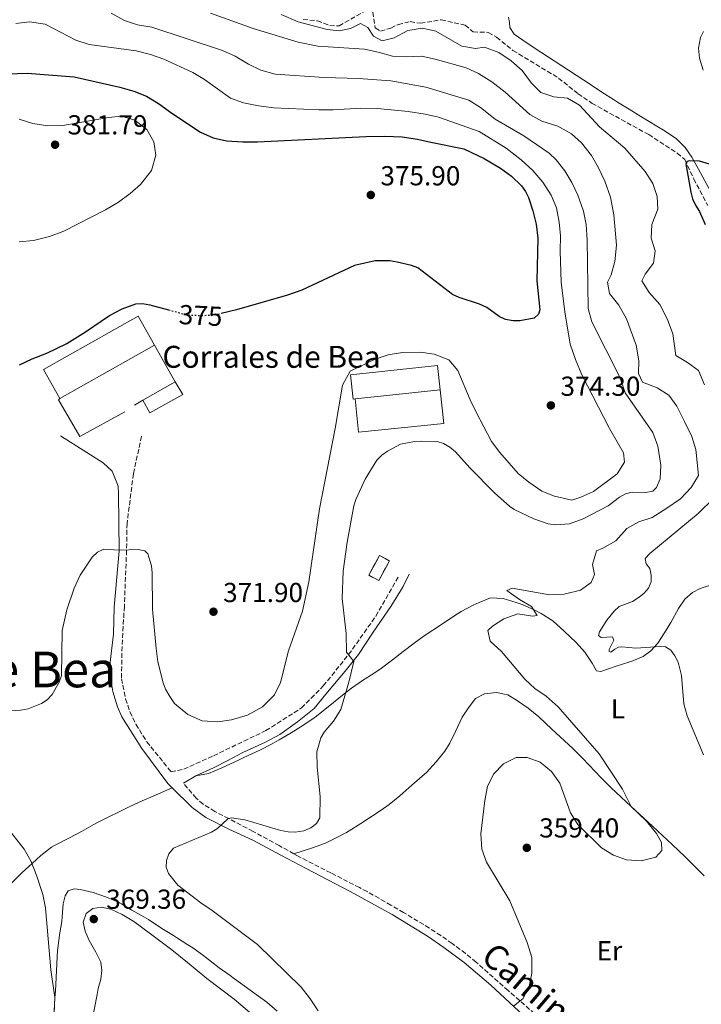
# Model space of a CAD drawing. Units: metres. Extents: x 632854 to 636319, y 4648718 to 4651094.
# Drawn here: x 635116 to 635364, y 4650508 to 4650867 of the extents above; entities that cross this region are included whole.
import ezdxf
from ezdxf.enums import TextEntityAlignment as Align

# ---------------------------------------------------------------- set-up
doc = ezdxf.new("R2010")
doc.units = ezdxf.units.M
doc.header["$MEASUREMENT"] = 0
doc.linetypes.add('DGN Style 3', pattern=[2.435890702152634, 1.739921930109024, -0.6959687720436097])
doc.linetypes.add('DGN Style 5', pattern=[1.217945351076317, 0.5219765790327072, -0.6959687720436097])
for name, color, linetype, lineweight in [('Barranco lineal', 142, 'DGN Style 3', 13), ('Borda', 1, 'Continuous', 13), ('Camino', 7, 'DGN Style 3', 0), ('Caseta-cabaña', 1, 'Continuous', 0), ('construcción   en ruinas', 1, 'Continuous', 0), ('contrucción  en ruinas', 1, 'DGN Style 3', 13), ('Cota de curva de nivel directora', 7, 'Continuous', 0), ('Cota de punto acotado terreno', 7, 'Continuous', 0), ('Curva de nivel directora', 30, 'Continuous', 30), ('Curva de nivel directora no vista', 30, 'DGN Style 5', 30), ('Curva de nivel intermedia', 30, 'Continuous', 0), ('Etiqueta de uso rústico', 92, 'Continuous', 0), ('Línea  de muro-pared o tapia', 1, 'Continuous', 13), ('Línea de cambio de uso (parcela vista)', 92, 'Continuous', 0), ('Margen derecho', 7, 'Continuous', 0), ('Punto acotado terreno (símbolo)', 7, 'Continuous', 0), ('Texto de Borda', 7, 'Continuous', 0), ('Texto de Embalse grande', 4, 'Continuous', 0)]:
    doc.layers.add(name, color=color, linetype=linetype, lineweight=lineweight)
doc.styles.add('Style-Arial', font='arial.ttf')

# ---------------------------------------------------------------- blocks, each defined once
blk = doc.blocks.new('5PATER')
at = {"layer": 'Punto acotado terreno (símbolo)', "linetype": 'Continuous', "lineweight": 0}
h = blk.add_hatch(color=51, dxfattribs=at)
edge = h.paths.add_edge_path()
edge.add_ellipse((0, 0), major_axis=(-0.1095731443231308, -0.1110710700762829), ratio=0.9994222409660317, start_angle=0, end_angle=360)

msp = doc.modelspace()

# ---------------------------------------------------------------- linework, layer by layer
at = {"layer": 'Barranco lineal', "color": 142, "linetype": 'DGN Style 3', "lineweight": 13}
for points in [[(635219.2100000001, 4650866.890000001, 355), (635224.4199999999, 4650866.369999999, 355), (635228.9199999999, 4650864.630000001, 354.8800000000047), (635232.3700000001, 4650864.550000001, 354.8800000000047), (635242.0300000003, 4650870.039999999, 354.5099999999948)], [(635244.6500000004, 4650869.5, 354.3899999999995), (635245.5, 4650863.76, 354.2700000000041), (635247.4500000002, 4650862.640000001, 354.2700000000041), (635251.2199999997, 4650863.75, 353.8999999999942), (635253.8799999999, 4650865.02, 353.7799999999988), (635258.2699999996, 4650866.09, 353.7799999999988), (635261.9900000002, 4650865.480000001, 353.6600000000035), (635269.5800000001, 4650866.76, 353.1699999999983), (635278.25, 4650864.74, 352.8000000000029), (635281.1500000004, 4650862.350000001, 352.070000000007), (635286.7300000006, 4650862.17, 351.9499999999971), (635289.7400000002, 4650860.41, 351.820000000007), (635295.7000000002, 4650855.550000001, 351.820000000007), (635312.3399999999, 4650845.529999999, 351.6999999999971), (635319.4500000002, 4650839.810000001, 351.6999999999971), (635324.5300000003, 4650836.300000001, 351.5800000000018), (635345.1799999997, 4650824.890000001, 350.9700000000012), (635355.5700000003, 4650818.140000001, 350.9700000000012), (635358.2999999998, 4650815.890000001, 350.6000000000058), (635361.5999999996, 4650808.82, 350), (635366.7100000001, 4650799.050000001, 349.3899999999995)]]:
    msp.add_polyline3d(points, dxfattribs=at)
at = {"layer": 'Borda', "color": 1, "linetype": 'Continuous', "lineweight": 13, "extrusion": (-0.01364097374228916, -0.007720817047353564, 0.9998771488635408), "elevation": -44192.78247381403, "flags": 128}
msp.add_lwpolyline([(635111.1107739216, 4650545.649552536), (635076.6755199074, 4650526.168972952), (635070.7260735425, 4650536.699285764), (635105.1513284876, 4650556.179866401), (635111.1107739216, 4650545.649552536)], close=True, dxfattribs=at)
at = {"layer": 'Borda', "color": 23, "linetype": 'Continuous', "lineweight": 0, "extrusion": (-0.01364097374228916, -0.007720817047353564, 0.9998771488635408), "elevation": -44192.78246699355, "flags": 128}
msp.add_lwpolyline([(635076.6755199074, 4650526.168972952), (635070.7260735425, 4650536.699285764), (635105.1513284876, 4650556.179866401), (635111.1107739216, 4650545.649552536)], dxfattribs=at)
at = {"layer": 'Borda', "color": 23, "linetype": 'Continuous', "lineweight": 0, "extrusion": (-0.01363923752564971, -0.007716884896967762, 0.9998772029040396), "elevation": -44173.39225501125, "flags": 128}
msp.add_lwpolyline([(635111.1251635032, 4650545.831806836), (635076.6899097499, 4650526.35122679)], dxfattribs=at)
at = {"layer": 'Camino', "color": 7, "linetype": 'DGN Style 3', "lineweight": 0}
for points in [[(635160.3399999996, 4650715.040000001, 372.1300000000047), (635157.379999998, 4650701.340000002, 370.7799999999989), (635155.0500000011, 4650683.29, 370.3300000000018), (635154.8900000001, 4650673.420000002, 369.4400000000023), (635154.0699999998, 4650653.050000003, 368.5399999999937), (635153.2199999985, 4650638.460000001, 367.6399999999996), (635153.0399999995, 4650626.660000003, 367.6399999999996), (635154.5199999991, 4650619.310000001, 367.3500000000059), (635156.1299999985, 4650614.580000003, 367.179999999993), (635158.2399999985, 4650610.050000002, 367.0200000000041), (635162.2500000007, 4650603.720000001, 366.800000000003), (635171.0899999986, 4650592.739999998, 366.7400000000052), (635175.730000001, 4650593.730000001, 367.8600000000006), (635186.6099999996, 4650598.59, 368.3099999999977), (635205.6099999987, 4650607.77, 368.3099999999977), (635218.6800000002, 4650616.030000002, 366.5200000000042), (635226.5799999969, 4650624.04, 366.070000000007), (635235.8099999982, 4650635.460000002, 365.1699999999982), (635245.7600000014, 4650649.480000001, 363.3800000000047), (635254.1999999993, 4650664.280000002, 362.479999999996)], [(635215.8700000005, 4650562.82, 364.0399999999937), (635210.5300000005, 4650565.850000001, 364.3699999999955), (635200.9699999985, 4650571.039999999, 364.9600000000063), (635192.1200000016, 4650575.690000003, 365.1199999999955), (635187.0399999989, 4650578.310000001, 365.4600000000065), (635182.7699999996, 4650580.91, 365.8099999999977), (635180.2199999993, 4650583.109999999, 366.0599999999976), (635175.6700000007, 4650588.559999999, 366.6499999999942)], [(635303.629999998, 4650504.600000003, 358.7700000000042), (635293.980000001, 4650513.059999999, 359.1699999999984), (635282.2699999987, 4650523.41, 359.7599999999947), (635278.4200000019, 4650526.590000001, 359.9600000000065), (635273.5300000013, 4650530.210000002, 360.2100000000065), (635269.4299999998, 4650533.059999999, 360.4299999999931), (635265.25, 4650535.79, 360.6699999999982), (635255.8700000012, 4650541.510000003, 361.0899999999965), (635251.2399999977, 4650544.199999999, 361.3200000000072), (635246.9100000004, 4650546.670000004, 361.6499999999941), (635242.5499999997, 4650549.09, 362.0399999999937), (635239.7899999992, 4650550.550000002, 362.2599999999948), (635229.3500000008, 4650555.890000002, 362.9400000000023), (635216.9299999999, 4650562.219999999, 363.9799999999959), (635215.8700000005, 4650562.82, 364.0399999999937)]]:
    msp.add_polyline3d(points, dxfattribs=at)
at = {"layer": 'Caseta-cabaña', "color": 1, "linetype": 'Continuous', "lineweight": 0, "extrusion": (0.01482971263880878, -0.0471128399903066, 0.9987794851372841), "elevation": -209318.7948533367, "flags": 128}
msp.add_lwpolyline([(2002296.879957991, 4240259.153199475), (2002296.131003509, 4240259.305386866), (2002297.873014146, 4240268.014301777), (2002329.112185529, 4240261.737943656), (2002327.360636278, 4240253.032027551), (2002296.879957991, 4240259.153199475)], close=True, dxfattribs=at)
at = {"layer": 'Caseta-cabaña', "color": 1, "linetype": 'Continuous', "lineweight": 0, "extrusion": (0.01482971263880878, -0.0471128399903066, 0.9987794851372841), "elevation": -209318.7945366677, "flags": 128}
msp.add_lwpolyline([(2002296.879957991, 4240259.153199475), (2002296.131003509, 4240259.305386866), (2002297.873014146, 4240268.014301777), (2002329.112185529, 4240261.737943656), (2002327.360636278, 4240253.032027551)], dxfattribs=at)
at = {"layer": 'Caseta-cabaña', "color": 1, "linetype": 'Continuous', "lineweight": 0, "extrusion": (-0.02775613210894231, -0.01567488551111363, 0.9994918184230246), "elevation": -90151.1922856888, "flags": 128}
msp.add_lwpolyline([(-3737252.331353017, 2838590.551089614), (-3737252.331353016, 2838577.06148621)], dxfattribs=at)
at = {"layer": 'Caseta-cabaña', "color": 1, "linetype": 'Continuous', "lineweight": 0, "extrusion": (0.009594457511273283, 0.001030527303285368, 0.999953441115406), "elevation": 11257.74202317298, "flags": 128}
msp.add_lwpolyline([(635236.3700294803, 4650722.84809262), (635205.4585738642, 4650719.528090858)], dxfattribs=at)
at = {"layer": 'Caseta-cabaña', "color": 1, "linetype": 'Continuous', "lineweight": 0}
msp.add_polyline3d([(635175.4000000004, 4650730.230000001, 377.6699999999983), (635163.4199999999, 4650723.529999999, 377.8800000000047), (635160.8499999996, 4650728.17, 378.2400000000052), (635172.5899999999, 4650734.800000001, 378.6699999999983)], close=True, dxfattribs=at)
msp.add_polyline3d([(635160.8499999996, 4650728.17, 378.2400000000052), (635163.4199999999, 4650723.529999999, 377.8800000000047), (635175.4000000004, 4650730.230000001, 377.6699999999983), (635172.5899999999, 4650734.800000001, 378.6699999999983)], dxfattribs=at)
at = {"layer": 'construcción   en ruinas', "color": 1, "linetype": 'Continuous', "lineweight": 0, "extrusion": (0.04720706113261606, 0.005977584212784909, 0.9988672393597663), "elevation": 58152.29649104615, "flags": 128}
msp.add_lwpolyline([(4534026.701309565, -1213050.397620393), (4534020.095491446, -1213045.564064046), (4534022.546831638, -1213042.201590065), (4534029.152649757, -1213047.035146412), (4534026.701309565, -1213050.397620393)], close=True, dxfattribs=at)
at = {"layer": 'contrucción  en ruinas', "color": 1, "linetype": 'DGN Style 3', "lineweight": 13, "extrusion": (0.04720706113261606, 0.005977584212784909, 0.9988672393597663), "elevation": 58152.29649104616, "flags": 128}
msp.add_lwpolyline([(4534020.095491446, -1213045.564064046), (4534022.546831638, -1213042.201590065), (4534029.152649757, -1213047.035146412), (4534026.701309565, -1213050.397620393), (4534020.095491446, -1213045.564064046)], dxfattribs=at)
at = {"layer": 'Curva de nivel directora', "color": 30, "linetype": 'Continuous', "lineweight": 30, "flags": 128}
for points, elevation in [([(635107.8099999983, 4650846.970000003), (635118.64, 4650847.29), (635135.8099999984, 4650845.980000002), (635152.4800000007, 4650842.189999999), (635157.5299999999, 4650840.730000001), (635162.1799999991, 4650838.87), (635166.5099999986, 4650836.25), (635171.3599999989, 4650832.670000002), (635181.7799999994, 4650825.850000001), (635186.3999999996, 4650823.74), (635191.27, 4650822.590000001), (635197.3099999995, 4650822.230000001), (635202.5599999998, 4650822.330000003), (635242.089999999, 4650824.27), (635249.0199999983, 4650824.350000001), (635255.3499999982, 4650824.100000001), (635260.9499999996, 4650823.25), (635265.8400000001, 4650822.180000001), (635277.7800000005, 4650819.689999999), (635285.1799999989, 4650816.260000001), (635291.1400000001, 4650812.720000001), (635295.1399999988, 4650809.779999999), (635298.8, 4650806.2), (635300.2799999998, 4650804.180000001), (635301.4299999987, 4650801.949999999), (635302.9500000008, 4650797.180000002), (635304.169999999, 4650792.230000001), (635304.739999999, 4650787.160000001), (635304.4500000007, 4650771.58), (635305.5100000001, 4650761.040000001), (635305.0599999987, 4650759.460000001), (635303.4999999985, 4650758.020000001), (635298.2300000001, 4650757), (635295.7299999989, 4650757.030000002), (635292.9799999996, 4650757.560000001), (635290.730000001, 4650758.650000001), (635286.1699999992, 4650761.939999999), (635283.5199999983, 4650763.15), (635276.1299999986, 4650765.520000001), (635273.6299999997, 4650766.7), (635261.0599999991, 4650776.330000003), (635258.739999999, 4650777.260000002), (635253.4900000007, 4650778.470000001), (635250.889999999, 4650778.880000002), (635245.4500000008, 4650778.900000002), (635237.9899999998, 4650777.190000001), (635218.8200000008, 4650768.289999999), (635213.480000001, 4650766.430000001), (635194.9800000006, 4650761.11), (635189.3799999991, 4650759.770000001)], 375), ([(635371.3299999996, 4650812.920000002), (635363.7000000008, 4650815.270000001), (635359.9099999999, 4650815.310000001), (635359.159999999, 4650815.130000002), (635358.7099999996, 4650814.220000003), (635360.489999999, 4650803.890000002), (635361.1599999995, 4650801.480000002), (635362.1899999998, 4650799.160000003), (635363.7199999987, 4650796.870000001), (635365.7300000003, 4650792.160000001)], 350), ([(635115.8499999982, 4650740.980000001), (635120.4199999992, 4650743.270000001), (635125.7599999991, 4650745.28), (635133.0500000003, 4650748.859999999), (635139.9399999991, 4650753.039999999), (635148.7199999989, 4650758.980000002), (635153.2299999995, 4650761.430000001), (635158.2099999995, 4650763.230000001), (635160.7300000007, 4650763.37), (635163.3599999994, 4650762.920000001), (635170.2100000001, 4650761.060000001)], 375)]:
    msp.add_lwpolyline(points, dxfattribs=dict(at, elevation=elevation))
at = {"layer": 'Curva de nivel directora no vista', "color": 30, "linetype": 'DGN Style 5', "lineweight": 30, "elevation": 375, "flags": 128}
msp.add_lwpolyline([(635170.2100000001, 4650761.060000001), (635176.8199999996, 4650759.270000001), (635182.1599999995, 4650759), (635187.2199999999, 4650759.25), (635189.3799999991, 4650759.770000001)], dxfattribs=at)
at = {"layer": 'Curva de nivel intermedia', "color": 30, "linetype": 'Continuous', "lineweight": 0, "flags": 128}
for points, elevation in [([(635311.4700000014, 4650815.689999999), (635308.8700000017, 4650818.109999999), (635299.7099999997, 4650824.470000001), (635289.2699999993, 4650830.480000001), (635283.8600000001, 4650834.759999999), (635279.6700000013, 4650837.5), (635263.9300000012, 4650842.140000001), (635251.1399999993, 4650844.489999999), (635239.4000000001, 4650845.37), (635226.8499999996, 4650845.689999999), (635209.0199999996, 4650846.979999999), (635203.8099999994, 4650848.439999999), (635199.2899999998, 4650850.58), (635194.4500000007, 4650853.49), (635189.8799999997, 4650855.52), (635164.1300000004, 4650864.08), (635158.9100000013, 4650864.890000001), (635154.1700000004, 4650866.460000001), (635149.3100000012, 4650869.17)], 365.0000000000001), ([(635312.7800000012, 4650588.63), (635316.7400000019, 4650577.83), (635319.3600000015, 4650573.560000001), (635327.9600000002, 4650565.08), (635332.3900000004, 4650562.409999999), (635337.1, 4650560.730000001), (635342.4700000011, 4650560.319999999), (635347.7800000019, 4650561.619999998), (635349.9800000013, 4650564.07), (635349.8899999997, 4650566.970000002), (635348.0700000002, 4650570.259999999), (635344.3600000021, 4650574.779999998), (635338.7800000008, 4650580.099999999), (635335.6600000004, 4650586.46), (635327.0999999997, 4650599.27), (635312.1799999999, 4650616.4), (635307.8600000015, 4650620.32), (635303.6700000005, 4650623.05), (635300.0800000008, 4650626.53), (635291.5700000015, 4650636.539999999), (635287.3499999993, 4650640.380000001), (635286.5900000016, 4650644.190000001), (635288.240000001, 4650645.8), (635292.4299999998, 4650648.509999998), (635297.5500000007, 4650650.300000001), (635302.8200000012, 4650649.470000001), (635304.5300000011, 4650649.680000001), (635302.4099999999, 4650652.999999999), (635298.0700000015, 4650655.489999998), (635293.4500000014, 4650658.770000001), (635295.4500000018, 4650659.659999999), (635309.0300000005, 4650657.189999999), (635314.3300000001, 4650657.519999999), (635320.2700000012, 4650658.88), (635324.1900000017, 4650661.699999998), (635325.400000001, 4650664.680000001), (635324.7100000003, 4650668.300000001), (635326.19, 4650673.259999999), (635328.480000001, 4650674.210000001), (635333.2199999996, 4650676.88), (635337.2400000007, 4650681.350000001), (635341.6100000006, 4650683.769999999), (635346.4299999997, 4650685.409999999), (635351.8299999997, 4650688.829999999), (635356.7200000003, 4650692.210000001), (635360.6100000017, 4650696.369999998), (635363.3400000009, 4650700.659999999), (635362.4100000011, 4650710.13), (635360.850000001, 4650714.869999998), (635358.2800000005, 4650720.380000001), (635355.4599999997, 4650725.91), (635352.5800000008, 4650729.989999999), (635348.2900000014, 4650732.71), (635342.9000000001, 4650734.76), (635341.4899999998, 4650737.819999999), (635341.5900000003, 4650742.439999999), (635340.6600000006, 4650748.15), (635337.12, 4650757.789999999), (635334.2900000003, 4650762.720000001), (635330.8500000003, 4650767.050000001), (635330.1799999998, 4650771.119999999), (635331.4500000017, 4650773.859999999), (635332.8900000011, 4650778.640000001), (635333.4600000011, 4650784.62), (635332.4999999999, 4650795.720000001), (635331.2400000015, 4650802.159999999), (635329.1600000006, 4650807.939999999), (635326.8200000003, 4650813), (635324.3600000016, 4650817.350000001), (635320.7200000006, 4650821.869999999), (635317.0400000014, 4650825.239999999), (635312.0300000003, 4650827.970000001), (635306.2800000012, 4650829.769999998), (635301.8300000011, 4650832.199999998), (635292.8400000011, 4650840.340000001), (635287.9800000018, 4650844.179999999), (635283.2099999997, 4650847.23), (635278.640000001, 4650849.25), (635267.3300000011, 4650852.449999998), (635262.4300000014, 4650853.470000001), (635256.800000001, 4650853.26), (635251.8099999998, 4650853.45), (635246.6399999999, 4650854.99), (635241.5599999994, 4650856.060000001), (635224.61, 4650857.140000001), (635217.4000000015, 4650858.539999999), (635201.0500000011, 4650863.550000001), (635185.4899999998, 4650869.159999998)], 359.9999999999999), ([(635365.5500000016, 4650733.789999999), (635363.2800000006, 4650738.91), (635359.3500000011, 4650741.829999999), (635355.0400000017, 4650744.38), (635354.0000000001, 4650752.310000001), (635351.9999999997, 4650757.59), (635349.19, 4650763.019999999), (635345.3900000001, 4650767.38), (635342.7100000002, 4650771.66), (635343.8500000001, 4650774.099999999), (635346.9900000006, 4650778.109999998), (635347.5499999993, 4650782.51), (635346.0400000006, 4650787.17), (635346.280000002, 4650792.179999999), (635348.5100000005, 4650797.710000001), (635348.2500000012, 4650802.359999998), (635346.7500000015, 4650807.119999999), (635343.9100000005, 4650811.439999999), (635336.4400000006, 4650820.019999999), (635327.2899999997, 4650827.689999999), (635319.9400000004, 4650835.680000001), (635315.630000001, 4650838.220000001), (635310.6199999999, 4650838.680000001), (635305.8900000001, 4650840.269999999), (635302.5300000006, 4650843.609999998), (635299.0700000006, 4650848.249999999), (635295.1200000009, 4650851.850000001), (635290.6100000005, 4650854.810000001), (635285.370000001, 4650856.82), (635282.0000000005, 4650856.250000001), (635277.0899999997, 4650857.100000001), (635267.5900000003, 4650862.619999998), (635262.7000000019, 4650863.75), (635257.350000001, 4650862.849999999), (635252.3600000021, 4650860.210000001), (635248.0200000012, 4650859.119999998), (635244.8600000007, 4650860.770000001), (635242.8400000001, 4650863.949999998), (635240.1900000013, 4650865.380000001), (635236.5000000012, 4650863.58), (635232.3900000006, 4650862.76), (635228.0000000007, 4650863.220000001), (635217.4500000007, 4650865.940000001), (635211.2700000004, 4650868.640000001)], 355.0000000000001), ([(635125.9600000002, 4650619.009999999), (635127.7500000006, 4650620.970000001), (635130.3500000001, 4650625.449999998), (635131.1600000015, 4650627.819999999), (635131.4600000011, 4650644.279999999), (635133.0800000015, 4650651.779999998), (635135.7800000017, 4650659.689999999), (635137.99, 4650664.34), (635142.3799999999, 4650670.970000001), (635144.3200000002, 4650672.730000001), (635146.5900000011, 4650673.830000001), (635152.2400000015, 4650673.560000001), (635159.1399999993, 4650673.789999999), (635161.5900000012, 4650673.27), (635162.690000001, 4650672.159999999), (635163.9500000017, 4650667.789999999), (635164.1900000008, 4650665.21), (635164.3700000017, 4650652.039999999), (635165.6900000006, 4650637.71), (635166.2500000016, 4650632.84), (635168.2800000012, 4650625.189999999), (635169.0999999993, 4650622.830000001), (635170.6300000004, 4650620.140000001), (635172.3800000005, 4650617.58), (635177.1600000015, 4650613.579999999), (635182.4700000001, 4650611.330000001), (635188.1600000008, 4650610.899999999), (635193.1000000006, 4650611.65), (635198.9400000012, 4650613.329999999), (635204.4400000019, 4650616.38), (635208.7699999993, 4650620.779999998), (635210.9599999997, 4650625.279999998), (635213.880000001, 4650636.800000001), (635218.9999999997, 4650651.28), (635221.3100000008, 4650661.949999998), (635225.1599999998, 4650688.569999999), (635230.9600000001, 4650717.83), (635233.5900000009, 4650733.67), (635236.4200000007, 4650738.710000001), (635245.5300000012, 4650743.099999999), (635250.280000001, 4650744.67), (635255.48, 4650745.54), (635262.0600000004, 4650745.640000001), (635267.0100000014, 4650744.960000001), (635272.3199999998, 4650742.830000001), (635275.6700000004, 4650738.949999998), (635280.0900000016, 4650728.279999999), (635282.3100000012, 4650723.789999999), (635287.9500000007, 4650713.109999999), (635290.9099999999, 4650709.07), (635297.6500000012, 4650701.41), (635301.5000000002, 4650698.220000001), (635306.240000001, 4650695.060000001), (635310.8600000012, 4650693.179999999), (635317.1300000009, 4650691.759999999), (635320.4700000002, 4650692.83), (635325.0299999999, 4650694.899999999), (635333.7000000002, 4650701.369999998), (635336.3900000014, 4650705.609999998), (635336.0600000005, 4650708.95), (635330.9100000008, 4650717.779999998), (635320.7800000008, 4650737.33), (635318.4699999997, 4650742.92), (635316.5899999999, 4650748.619999997), (635314.6299999997, 4650760.369999998), (635313.320000002, 4650771.109999998), (635312.9300000009, 4650782.42), (635313.0600000005, 4650787.99), (635312.5800000001, 4650792.970000001), (635311.5800000008, 4650798.27), (635309.690000002, 4650802.890000001), (635306.65, 4650807.62), (635302.9300000007, 4650811.810000001), (635298.7199999996, 4650815.749999999), (635293.2700000004, 4650819.92), (635283.4400000023, 4650826.09), (635268.6100000017, 4650831.279999999), (635263.7300000001, 4650832.380000001), (635257.5099999995, 4650833.3), (635246.3899999995, 4650834.429999999), (635240.2699999998, 4650834.529999999), (635230.2400000005, 4650833.91), (635224.99, 4650833.900000001), (635208.5200000012, 4650834.67), (635202.9199999997, 4650835.380000001), (635197.4800000016, 4650836.480000001), (635192.7899999999, 4650838.230000001), (635183.2400000012, 4650844.970000001), (635178.99, 4650847.599999998), (635168.4600000001, 4650852.42), (635163.6500000021, 4650854.050000001), (635158.3400000012, 4650855.41), (635141.1900000008, 4650857.789999999), (635136.4100000019, 4650859.259999999), (635125.1700000013, 4650865.109999998), (635119.5000000006, 4650866.039999999), (635114.5700000019, 4650865.369999998)], 370.0000000000001), ([(635115.6800000007, 4650785.84), (635120.9600000002, 4650786.37), (635126.7699999993, 4650787.74), (635131.9800000018, 4650789.77), (635147.2600000015, 4650797.460000001), (635151.9900000012, 4650800.279999999), (635156.2400000002, 4650803.409999998), (635159.990000001, 4650806.71), (635163.9600000005, 4650811.84), (635165.5000000006, 4650817.359999998), (635164.8700000002, 4650822.31), (635162.2700000008, 4650826.769999999), (635157.9400000012, 4650830.139999999), (635153.0900000009, 4650831.579999999), (635148.3500000001, 4650831.17), (635131.6100000008, 4650828.279999999), (635126.2000000017, 4650828.080000001), (635120.7700000001, 4650828.999999999), (635115.760000001, 4650830.529999998)], 380.0000000000001), ([(635224.6700000003, 4650505.649999999), (635221.6000000014, 4650510.41), (635218.4800000011, 4650514.310000001), (635202.6300000015, 4650529.8), (635186.1300000013, 4650542.259999999), (635181.9000000001, 4650544.960000001), (635173.5200000005, 4650551.499999999), (635170.1100000017, 4650555.65), (635169.3000000004, 4650558.02), (635169.4200000011, 4650560.390000001), (635170.2400000015, 4650562.82), (635171.9300000012, 4650564.98), (635185.8000000005, 4650570.8), (635187.9999999999, 4650572.109999999), (635191.8500000011, 4650575.579999999), (635193.140000001, 4650575.979999999), (635197.9900000012, 4650575.230000001), (635211.0500000013, 4650571.399999999), (635213.8000000007, 4650570.84), (635216.2999999997, 4650570.809999999), (635219.5400000005, 4650571.289999999), (635222.0400000017, 4650572.289999999), (635224.0500000013, 4650573.88), (635225.360000001, 4650576.010000001), (635225.39, 4650583.789999999), (635224.3000000014, 4650594.490000002), (635224.2200000011, 4650600.029999999), (635225.6500000015, 4650605.11), (635226.9300000002, 4650607.249999999), (635230.2500000015, 4650611.189999999), (635232.9900000019, 4650615.510000001), (635235.9300000012, 4650625.350000001), (635237.7300000006, 4650633.000000001), (635235.0300000004, 4650636.289999999), (635234.8899999995, 4650643.169999998), (635233.5199999993, 4650655.869999999), (635233.8800000015, 4650665.869999999), (635235.2699999996, 4650676.399999999), (635237.6900000002, 4650689.619999998), (635238.4600000014, 4650692.000000001), (635241.7900000019, 4650699.359999998), (635246.0900000001, 4650706.33), (635247.8800000004, 4650708.08), (635250.0000000016, 4650709.569999999), (635254.7500000015, 4650712.07), (635259.860000001, 4650713.050000002), (635262.5099999997, 4650713.17), (635268.0599999997, 4650713.140000001), (635270.4500000012, 4650712.400000001), (635272.7400000001, 4650711.09), (635274.7500000017, 4650709.320000002), (635280, 4650703.539999999), (635289.0200000012, 4650694.449999998), (635294.6200000005, 4650689.449999998), (635296.1700000016, 4650688.349999998), (635303.3200000018, 4650684.869999998), (635308.4900000019, 4650683.119999998), (635311.2200000011, 4650682.680000001), (635316.3500000007, 4650683.08), (635321.2600000014, 4650684.96), (635330.4000000011, 4650689.630000001), (635334.5600000008, 4650692.81), (635336.7600000001, 4650694.01), (635339.1699999997, 4650694.679999998), (635344.1200000006, 4650694.499999999), (635346.7000000001, 4650695.05), (635348.0000000009, 4650696.34), (635349.3600000021, 4650699.460000002), (635349.5800000011, 4650704.459999999), (635348.5199999994, 4650711.390000001), (635346.6900000012, 4650716.33), (635336.6600000019, 4650730.859999999), (635334.6400000012, 4650736.489999999), (635324.4900000013, 4650756.680000001), (635323.1700000003, 4650761.51), (635322.7700000001, 4650786.54), (635322.3600000012, 4650792.13), (635321.4, 4650797.029999999), (635319.3400000014, 4650802.899999999), (635317.1900000012, 4650807.42), (635314.5800000004, 4650811.75), (635311.4700000014, 4650815.689999999)], 365.0000000000001), ([(635327.3099999998, 4650643.699999998), (635329.9299999995, 4650647.949999999), (635332.6600000008, 4650651.289999999), (635334.4800000002, 4650652.999999999), (635339.2400000012, 4650654.77), (635341.3500000013, 4650656.099999999), (635343.4299999999, 4650657.720000001), (635345.0900000007, 4650659.680000001), (635346.13, 4650661.96), (635346.13, 4650664.34), (635345.5600000002, 4650666.81), (635344.3100000008, 4650668.52), (635343.9300000007, 4650670.439999999), (635345.6100000015, 4650672.3), (635363.2600000005, 4650686.890000001), (635368.9300000012, 4650692.409999999)], 355.0000000000001), ([(635365.1300000013, 4650598.890000001), (635359.1600000011, 4650613.13), (635358.0200000012, 4650617.550000001), (635357.2000000009, 4650627.84), (635355.9400000002, 4650632.720000002), (635354.76, 4650635.039999999), (635353.2400000001, 4650637.109999998), (635351.3700000015, 4650638.230000001), (635349.3600000021, 4650638.42), (635340.5399999998, 4650637.84), (635335.4200000013, 4650638.3), (635334.2200000011, 4650638.109999998), (635332.8900000011, 4650637.46), (635331.3700000012, 4650636.3), (635330.7400000008, 4650636.53), (635330.7800000011, 4650637.34), (635332.5300000012, 4650640.73), (635332.0100000004, 4650641.87), (635327.8200000017, 4650641.74), (635326.8700000017, 4650642.42), (635327.3099999998, 4650643.699999998)], 355.0000000000001), ([(635105.2900000016, 4650614.489999999), (635116.3300000011, 4650615.15), (635118.990000001, 4650615.75), (635123.8700000005, 4650617.63), (635125.9600000002, 4650619.009999999)], 370.0000000000001), ([(635295.91, 4650507.380000001), (635299.4900000007, 4650510.17), (635301.6600000011, 4650514.529999999), (635302.6, 4650519.440000001), (635302.5700000008, 4650525.06), (635300.9100000003, 4650530.569999999), (635294.5399999998, 4650545.739999999), (635286.0400000017, 4650559.869999998), (635284.3400000007, 4650564.57), (635283.9699999996, 4650570.109999999), (635285.5200000008, 4650582.34), (635286.490000001, 4650587.369999999), (635288.5700000019, 4650591.9), (635292.3100000013, 4650595.619999999), (635296.9200000003, 4650597.929999999), (635300.9300000002, 4650597.939999999), (635305.6200000019, 4650596.23), (635309.8100000005, 4650592.92), (635312.7800000012, 4650588.63)], 359.9999999999999), ([(635110.8900000006, 4650573.04), (635117.5600000004, 4650564.600000001), (635120.0400000014, 4650560.279999999), (635122.1700000016, 4650554.699999998), (635124.38, 4650548.07), (635125.3700000001, 4650543.17), (635127.2900000003, 4650520.59), (635128.7600000009, 4650510.470000001), (635128.4900000005, 4650504.789999999)], 365.0000000000001)]:
    msp.add_lwpolyline(points, dxfattribs=dict(at, elevation=elevation))
at = {"layer": 'Línea  de muro-pared o tapia', "color": 1, "linetype": 'Continuous', "lineweight": 13, "extrusion": (-0.00158855499800426, 0.002827838300993994, 0.9999947398979466), "elevation": 12520.46741471026, "flags": 128}
msp.add_lwpolyline([(635164.8388887133, 4650731.42936086), (635172.3889586148, 4650717.989307122)], dxfattribs=at)
at = {"layer": 'Línea  de muro-pared o tapia', "color": 1, "linetype": 'Continuous', "lineweight": 13, "extrusion": (-0.02417270512129377, -0.01459935656162169, 0.999601190032858), "elevation": -82873.1355905663, "flags": 128}
msp.add_lwpolyline([(-3652624.481715892, 2946891.310960447), (-3652624.481715892, 2946887.769802445)], dxfattribs=at)
at = {"layer": 'Línea  de muro-pared o tapia', "color": 1, "linetype": 'Continuous', "lineweight": 13}
for points in [[(635269.1600000003, 4650731.980000001, 369.5800000000018), (635270.5, 4650719.699999999, 368.070000000007), (635239.3799999999, 4650716.52, 368.8600000000006), (635238.25, 4650728.66, 369.3000000000029)], [(635154.2000000002, 4650723.850000001, 377.1600000000035), (635137.8399999999, 4650714.890000001, 376.75), (635130.0899999999, 4650728.33, 377.0099999999948), (635130.6100000005, 4650728.76, 377.0099999999948)]]:
    msp.add_polyline3d(points, dxfattribs=at)
at = {"layer": 'Línea de cambio de uso (parcela vista)', "color": 92, "linetype": 'Continuous', "lineweight": 0}
for points in [[(635368.7400000002, 4650802.439999999, 350.4400000000023), (635363.2800000003, 4650812.300000001, 350.8000000000029), (635360.9299999997, 4650816.66, 350.929999999993), (635358.4600000001, 4650820.210000001, 351.2100000000065), (635355.3099999997, 4650823.34, 351.4199999999983), (635351.1600000003, 4650826.119999999, 351.570000000007), (635342.3399999999, 4650831.550000001, 351.8800000000047), (635338.0800000001, 4650834.15, 352.179999999993), (635333.8300000001, 4650836.75, 352.5500000000029), (635332.3399999999, 4650837.680000001, 352.6199999999953), (635328.1399999997, 4650840.390000001, 352.6499999999942), (635324.29, 4650842.930000001, 352.6699999999983), (635315.9400000004, 4650848.430000001, 352.9400000000023), (635303.4900000002, 4650856.58, 353.4700000000012), (635299.3200000003, 4650859.32, 353.6699999999983), (635296.1799999997, 4650861.449999999, 353.8500000000058), (635294.5899999999, 4650863.91, 354.1300000000047), (635294.4900000002, 4650865.74, 354.4900000000052), (635294.0999999996, 4650867.699999999, 354.7700000000041)], [(635365.1600000003, 4650862.51, 352.179999999993), (635364.0499999998, 4650860.279999999, 352.0800000000018), (635363.3799999999, 4650856.460000001, 351.8300000000018), (635363.6600000003, 4650852.730000001, 351.8300000000018), (635365.0300000003, 4650848.4, 351.7799999999988)], [(635180.1399999997, 4650591.25, 367.429999999993), (635184.75, 4650592.100000001, 368.3999999999942), (635189.3600000005, 4650594.02, 368.5299999999988), (635195.8700000001, 4650597.09, 368.4900000000052), (635197.6299999999, 4650597.92, 368.4400000000023), (635203.4800000006, 4650600.619999999, 368.1600000000035), (635207.9199999999, 4650602.9, 367.9199999999983), (635210.5499999998, 4650604.390000001, 367.7799999999988), (635214.8399999999, 4650606.960000001, 367.5399999999936), (635218.1799999997, 4650609.060000001, 367.3600000000006), (635222.3799999999, 4650611.76, 366.9700000000012), (635224.0499999998, 4650613, 366.8099999999977), (635230.3099999997, 4650618.01, 366.3600000000006), (635234.2000000002, 4650621.119999999, 366.0200000000041), (635236.8300000001, 4650623.199999999, 365.75), (635240.9000000004, 4650626.050000001, 365.25), (635245.1100000005, 4650628.710000001, 364.7299999999959), (635247.8499999996, 4650630.539999999, 364.3899999999995), (635251.8300000001, 4650633.529999999, 363.8899999999995), (635255.7400000002, 4650636.609999999, 363.4100000000035), (635259.6699999999, 4650639.67, 362.9499999999971), (635263.3700000001, 4650642.310000001, 362.5500000000029), (635270.0499999998, 4650646.609999999, 362.3399999999965), (635274.1600000003, 4650649.41, 361.9199999999983), (635276.79, 4650651.16, 361.7299999999959), (635281.2199999997, 4650653.470000001, 361.7400000000052), (635283.3899999997, 4650654.480000001, 361.75), (635287.4699999997, 4650656.15, 361.6699999999983), (635292.1399999997, 4650655.91, 361.320000000007), (635296.8799999999, 4650654.480000001, 360.7100000000065), (635299.0700000003, 4650653.66, 360.4499999999971), (635303.6399999997, 4650651.640000001, 360.25), (635306.0199999996, 4650650.42, 360.0899999999965), (635310.2000000002, 4650647.720000001, 359.5800000000018), (635314.3200000003, 4650643.949999999, 359.0899999999965), (635318.75, 4650639.890000001, 358.6999999999971), (635321.8700000001, 4650636.359999999, 358.4900000000052), (635324.5499999998, 4650632.390000001, 358.4600000000065), (635326.1200000001, 4650629.52, 358.5399999999936), (635327.6900000004, 4650629.32, 358.5399999999936), (635333.2800000003, 4650631.25, 358.5), (635338, 4650632.74, 357.9400000000023), (635339.4299999997, 4650633.199999999, 357.6399999999995), (635343.2000000002, 4650634.730000001, 356.679999999993), (635345.9699999997, 4650636.77, 355.820000000007), (635348.5300000003, 4650639.630000001, 355.5), (635350.8899999997, 4650643.4, 354.820000000007), (635353.2800000003, 4650647.119999999, 354.0099999999948), (635356.0800000001, 4650652.279999999, 353.5399999999936), (635358.4000000004, 4650655.699999999, 352.9499999999971), (635361.1600000003, 4650658.119999999, 352.7299999999959), (635363.9000000004, 4650659.5, 352.5500000000029), (635367.3700000001, 4650660.609999999, 352.3399999999965)], [(635215.8700000001, 4650562.82, 364.0399999999936), (635222.9900000002, 4650565.140000001, 365.1199999999953), (635227.6500000004, 4650566.92, 365.2299999999959), (635230.5800000001, 4650568.27, 365.2899999999936), (635235.0099999999, 4650570.600000001, 365.2299999999959), (635236.0199999996, 4650571.220000001, 365.1699999999983), (635240.2300000006, 4650573.9, 364.7700000000041), (635243.4800000006, 4650576.029999999, 364.4700000000012), (635247.6399999997, 4650578.77, 364.179999999993), (635250.5499999998, 4650580.859999999, 363.9700000000012), (635254.4199999999, 4650584.02, 363.6699999999983), (635258.8899999997, 4650587.869999999, 363.320000000007), (635262.6699999999, 4650591.130000001, 363.0500000000029), (635264.1799999997, 4650592.470000001, 362.9400000000023), (635267.7800000003, 4650596.4, 362.4499999999971), (635270.9100000003, 4650600.310000001, 362.1699999999983), (635272.6900000004, 4650603.180000001, 362.070000000007), (635274.8899999997, 4650607.67, 362.0299999999988), (635277.2599999999, 4650612.609999999, 361.9400000000023), (635279.7000000002, 4650616.480000001, 361.7899999999936), (635282, 4650619.480000001, 361.7599999999948), (635285.2800000003, 4650621.210000001, 361.4499999999971), (635289.7699999996, 4650621.66, 361.2200000000012), (635293.8499999996, 4650620.77, 360.6300000000047), (635297.3799999999, 4650618.550000001, 360.3800000000047), (635301.2800000003, 4650615.980000001, 360.1699999999983), (635305.0999999996, 4650612.76, 360.1000000000058), (635309.8700000001, 4650608.25, 360.1699999999983), (635317.4800000006, 4650601.210000001, 360.2700000000041), (635321.0300000003, 4650597.699999999, 360.320000000007), (635327.9400000004, 4650590.470000001, 360.4400000000023), (635331.4900000002, 4650586.939999999, 360.4799999999959), (635335.1200000001, 4650583.51, 360.4400000000023), (635338.7800000003, 4650580.100000001, 360.3099999999977), (635346.5700000003, 4650572.939999999, 360.0399999999936), (635353.8799999999, 4650566.130000001, 359.820000000007), (635358.3200000003, 4650561.9, 359.679999999993), (635361.8899999997, 4650558.390000001, 359.5200000000041), (635365.4199999999, 4650554.859999999, 359.2799999999988)], [(635112.7599999999, 4650552.109999999, 364.4400000000023), (635116.2999999998, 4650555.630000001, 364.7799999999988), (635116.7800000003, 4650556.07, 364.8500000000058), (635120.4299999997, 4650559.390000001, 365.6999999999971), (635123.6600000003, 4650562.210000001, 366.4499999999971), (635127.5800000001, 4650565.26, 367.0099999999948), (635128.6699999999, 4650565.9, 367.1600000000035), (635134.04, 4650568.67, 367.8300000000018), (635138.4100000003, 4650570.949999999, 367.8899999999995), (635142.75, 4650573.390000001, 367.4900000000052), (635144.3200000003, 4650574.230000001, 367.3899999999995), (635156.0499999998, 4650580.119999999, 366.9400000000023), (635160.5999999996, 4650582.210000001, 366.8699999999953), (635164.6299999999, 4650583.890000001, 367.0299999999988), (635171.5499999998, 4650586.9, 366.5800000000018)], [(635128.4600000001, 4650505.5, 364.7700000000041), (635128.7599999999, 4650510.470000001, 365.1100000000006), (635128.9299999997, 4650512.77, 365.25), (635129.2100000001, 4650517.76, 365.4100000000035), (635129.4600000001, 4650522.75, 365.4600000000065), (635129.75, 4650527.74, 365.5599999999977), (635129.79, 4650528.41, 365.5899999999965), (635130.4100000003, 4650533.350000001, 366.0500000000029), (635131.2300000006, 4650538.27, 366.570000000007), (635131.4500000002, 4650539.91, 366.6600000000035), (635131.7599999999, 4650544.640000001, 366.7100000000065), (635132.4600000001, 4650547.560000001, 366.6699999999983), (635133.6200000001, 4650549.380000001, 366.6300000000047), (635135.7999999998, 4650550.15, 367.1699999999983), (635137.9900000002, 4650549.91, 367.7599999999948), (635142.7100000001, 4650548.789999999, 368.0500000000029), (635147.5499999998, 4650547.060000001, 367.9700000000012), (635152.1399999997, 4650545.09, 368.3500000000058), (635153, 4650544.619999999, 368.3800000000047), (635156.7999999998, 4650542.380000001, 368.3800000000047), (635161.1600000003, 4650539.930000001, 368.3899999999995), (635162.8700000001, 4650538.930000001, 368.3999999999942), (635167.7100000001, 4650535.720000001, 368.2799999999988), (635171.9800000006, 4650533.109999999, 368.2899999999936), (635173.0700000003, 4650532.430000001, 368.2599999999948), (635177.2699999996, 4650529.730000001, 367.9700000000012), (635178.9900000002, 4650528.58, 367.8399999999965), (635183.0499999998, 4650525.67, 367.5800000000018), (635183.6100000005, 4650525.25, 367.5599999999977), (635187.54, 4650522.16, 367.6000000000058), (635188.5999999996, 4650521.359999999, 367.6100000000006), (635192.6900000004, 4650518.480000001, 367.6100000000006), (635194.2300000006, 4650517.380000001, 367.5800000000018), (635199.8799999999, 4650513.230000001, 367.25), (635206, 4650508.82, 367.0200000000041), (635209.7599999999, 4650505.539999999, 366.7700000000041)], [(635142.1900000004, 4650501.699999999, 369.5099999999948), (635144.1799999997, 4650511.619999999, 369.8500000000058), (635144.5800000001, 4650513.850000001, 369.7400000000052), (635145.4400000004, 4650517.210000001, 369.7599999999948), (635145.9199999999, 4650520.380000001, 369.7400000000052), (635145.5300000003, 4650523.390000001, 369.7200000000012), (635143.6200000001, 4650527.01, 369.7700000000041), (635141.2000000002, 4650531.33, 369.6900000000023), (635139.8499999996, 4650534.74, 369.5899999999965), (635139.1100000005, 4650538, 369.5599999999977), (635140.1299999999, 4650541.100000001, 369.3600000000006), (635142.5800000001, 4650543, 369.3000000000029), (635145.7599999999, 4650543.390000001, 369.25), (635149.1100000005, 4650542.680000001, 369.3500000000058), (635153.29, 4650540.779999999, 369.429999999993), (635157.5800000001, 4650538.27, 369.5299999999988), (635163.6100000005, 4650533.74, 369.6100000000006), (635171.4000000004, 4650527.9, 370.0399999999936), (635177.0899999999, 4650523.33, 370.3500000000058), (635184.1200000001, 4650517.5, 370.5299999999988), (635194.0899999999, 4650509.880000001, 370.7400000000052), (635203.8700000001, 4650501.699999999, 370.7700000000041)]]:
    msp.add_polyline3d(points, dxfattribs=at)
at = {"layer": 'Margen derecho', "color": 7, "linetype": 'Continuous', "lineweight": 0, "extrusion": (-0.1266955295071918, -0.07624406589230048, 0.9890071209142545), "elevation": -434691.078986471, "flags": 128}
msp.add_lwpolyline([(-3657186.026978416, 2909889.388021208), (-3657186.026978416, 2909894.662999882)], dxfattribs=at)
at = {"layer": 'Margen derecho', "color": 7, "linetype": 'Continuous', "lineweight": 0}
for points in [[(635171.5500000013, 4650586.9, 366.5800000000019), (635169.8900000005, 4650588.540000001, 366.7400000000052), (635160.4699999993, 4650601.190000001, 366.7400000000052), (635153.2099999993, 4650612.830000003, 367.2400000000054), (635151.5899999988, 4650616.4, 367.3600000000007), (635149.8299999975, 4650622.010000003, 367.5800000000018), (635148.8999999977, 4650627.820000002, 367.8699999999955), (635148.7500000001, 4650631.730000001, 368.0899999999965), (635150.1499999971, 4650642.949999999, 368.5399999999937), (635150.3000000013, 4650652.699999999, 368.9900000000054), (635152.1499999977, 4650673.31, 370.3300000000018), (635151.98, 4650693.850000001, 371.229999999996), (635151.7699999999, 4650696.870000001, 370.7799999999989), (635149.6000000017, 4650702.289999999, 371.229999999996), (635146.4099999999, 4650705.300000002, 371.679999999993), (635130.8399999996, 4650715.140000002, 372.1300000000047)], [(635180.1400000011, 4650591.25, 367.4299999999932), (635186.5499999993, 4650594.239999998, 367.979999999996), (635191.8500000011, 4650596.830000003, 368.1600000000035), (635197.229999999, 4650599.730000001, 368.1100000000005), (635205.4699999979, 4650603.559999999, 367.8300000000017), (635210.7899999976, 4650606.310000001, 367.6300000000047), (635217.2100000015, 4650611, 367.1100000000005), (635223.1999999996, 4650615.859999999, 366.3999999999943), (635227.5499999992, 4650620.980000002, 365.979999999996), (635234.5499999998, 4650629.399999999, 365.5700000000069), (635239.370000001, 4650635.54, 364.7499999999999), (635244.730000001, 4650643.63, 363.4400000000024), (635251.2499999988, 4650653.010000003, 362.5200000000041), (635255.7300000006, 4650660.260000004, 362.1600000000034), (635257.9299999998, 4650664.720000001, 362.1600000000034)], [(635299.579999998, 4650504.000000002, 359.0099999999949), (635287.6199999996, 4650515.010000003, 359.6499999999942), (635277.8799999988, 4650523.24, 359.3899999999994), (635270.5199999984, 4650528.780000002, 360.1300000000048), (635264.5300000003, 4650532.910000001, 360.5399999999937), (635251.6800000002, 4650540.75, 361.2899999999937), (635236.3500000014, 4650549.09, 361.9900000000054), (635220.2899999993, 4650557.580000004, 362.8999999999943), (635211.0699999993, 4650562.34, 364.0899999999966), (635200.9400000017, 4650567.800000001, 364.679999999993), (635192.1599999996, 4650571.859999999, 365.1600000000035), (635183.8299999969, 4650576.120000003, 365.6999999999972), (635178.8299999969, 4650579.7, 365.8500000000058), (635171.5500000013, 4650586.9, 366.5800000000019)]]:
    msp.add_polyline3d(points, dxfattribs=at)

# ---------------------------------------------------------------- block references
at = {"layer": 'Punto acotado terreno (símbolo)', "color": 7, "linetype": 'Continuous', "lineweight": 0, "xscale": 10, "yscale": 10, "zscale": 10}
for p in [(635128.8199999991, 4650821.219999999, 381.7899999999941), (635243.8900000006, 4650802.920000002, 375.8999999999942), (635309.5300000012, 4650726.239999999, 374.2899999999941), (635186.5599999982, 4650651.080000003, 371.8999999999942), (635300.7699999993, 4650565.060000001, 359.3999999999946), (635142.9200000009, 4650539.09, 369.360000000001)]:
    msp.add_blockref('5PATER', p, dxfattribs=at)

# ---------------------------------------------------------------- texts
at = {"color": 7, "linetype": 'Continuous', "lineweight": 0, "style": 'Style-Arial'}
msp.add_text('Camino del Corral de Bea', height=9, rotation=319.40094, dxfattribs=at).set_placement((635338.4926726726, 4650477.357506333, 357.0299999999988), align=Align.CENTER)
at = {"layer": 'Cota de curva de nivel directora', "color": 7, "linetype": 'Continuous', "lineweight": 0, "style": 'Style-Arial'}
msp.add_text('375', height=7.000000000000002, rotation=357.06378, dxfattribs=at).set_placement((635181.9055742102, 4650759.011404775, 375), align=Align.MIDDLE_CENTER)
at = {"layer": 'Cota de punto acotado terreno', "color": 7, "linetype": 'Continuous', "lineweight": 0, "style": 'Style-Arial'}
for s, p in [('381.79', (635133.3500000024, 4650824.969999999, 381.7899999999936)), ('375.90', (635247.3900000014, 4650806.420000001, 375.8999999999942)), ('374.30', (635313.0300000019, 4650729.739999998, 374.2899999999936)), ('371.90', (635190.0599999991, 4650654.580000003, 371.8999999999942)), ('359.40', (635305.2899999993, 4650568.809999998, 359.3999999999942)), ('369.36', (635147.4499999997, 4650542.84, 369.3600000000006))]:
    msp.add_text(s, height=7.000000000000002, dxfattribs=at).set_placement(p)
at = {"layer": 'Etiqueta de uso rústico', "color": 92, "linetype": 'Continuous', "lineweight": 0, "style": 'Style-Arial'}
for s, p in [('L', (635333.9614203788, 4650615.680009998, 358.820000000007)), ('Er', (635330.8754566086, 4650527.560009996, 357.4799999999959))]:
    msp.add_text(s, height=7.000000000000002, dxfattribs=at).set_placement(p, align=Align.MIDDLE_CENTER)
at = {"layer": 'Texto de Borda', "color": 7, "linetype": 'Continuous', "lineweight": 0, "style": 'Style-Arial'}
msp.add_text('Corrales de Bea', height=8, dxfattribs=at).set_placement((635167.9499999986, 4650739.949999999, 373.7200000000012))
at = {"layer": 'Texto de Embalse grande', "color": 4, "linetype": 'Continuous', "lineweight": 0, "style": 'Style-Arial'}
msp.add_text('Balsas de Bea', height=13, dxfattribs=at).set_placement((635037.6700000011, 4650623.539999999, 368.2899999999936))

doc.saveas('drawing.dxf')
